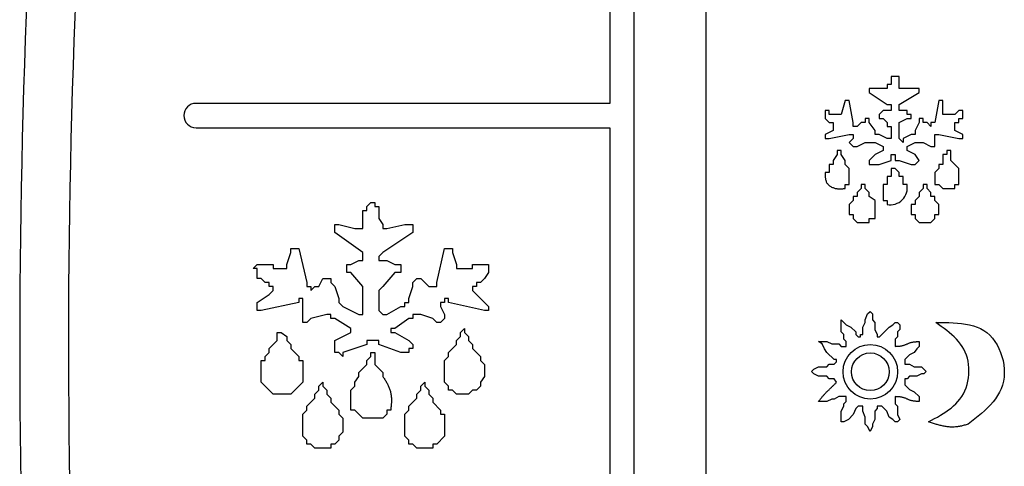
# Model space of a CAD drawing. Units: millimetres. Extents: x 13543 to 93966, y -2526 to 14065.
# Drawn here: x 16146 to 16167, y 5736 to 5745 of the extents above; entities that cross this region are included whole.
import ezdxf

# ---------------------------------------------------------------- set-up
doc = ezdxf.new("R2010")
doc.units = ezdxf.units.MM
doc.layers.add('308X50', color=7, linetype='Continuous')

msp = doc.modelspace()

# ---------------------------------------------------------------- linework, layer by layer
at = {"layer": '308X50', "color": 7, "linetype": 'Continuous'}
for p, q in [((16160.46, 5756.625), (16160.46, 5727.223)), ((16158.491, 5751.861), (16158.491, 5743.581)), ((16158.991, 5725.461), (16158.991, 5751.861)), ((16164.429, 5744.129), (16164.265, 5744.129)), ((16164.265, 5744.129), (16164.265, 5743.965)), ((16164.429, 5743.883), (16164.429, 5744.129)), ((16164.183, 5743.883), (16163.814, 5743.883)), ((16163.814, 5743.883), (16163.814, 5743.801)), ((16163.814, 5743.801), (16164.183, 5743.555)), ((16164.265, 5743.965), (16164.183, 5743.965)), ((16164.183, 5743.965), (16164.183, 5743.883)), ((16164.839, 5743.883), (16164.429, 5743.883)), ((16164.429, 5743.555), (16164.839, 5743.801)), ((16164.839, 5743.801), (16164.839, 5743.883)), ((16158.491, 5743.581), (16149.991, 5743.581)), ((16163.322, 5743.637), (16163.24, 5743.35)), ((16163.404, 5743.637), (16163.322, 5743.637)), ((16163.486, 5743.186), (16163.404, 5743.637)), ((16165.249, 5743.637), (16165.167, 5743.186)), ((16165.33, 5743.637), (16165.249, 5743.637)), ((16165.33, 5743.35), (16165.33, 5743.637)), ((16162.995, 5743.432), (16162.913, 5743.432)), ((16162.913, 5743.432), (16162.913, 5743.268)), ((16162.995, 5743.35), (16162.995, 5743.432)), ((16164.101, 5743.432), (16164.019, 5743.35)), ((16164.265, 5743.432), (16164.101, 5743.432)), ((16164.183, 5743.555), (16164.265, 5743.555)), ((16164.265, 5743.555), (16164.265, 5743.432)), ((16164.429, 5743.432), (16164.429, 5743.555)), ((16164.593, 5743.432), (16164.429, 5743.432)), ((16164.593, 5743.35), (16164.593, 5743.432)), ((16165.658, 5743.432), (16165.576, 5743.35)), ((16165.74, 5743.432), (16165.658, 5743.432)), ((16165.74, 5743.268), (16165.74, 5743.432)), ((16162.913, 5743.268), (16162.995, 5743.186)), ((16163.24, 5743.35), (16162.995, 5743.35)), ((16162.995, 5743.186), (16163.076, 5743.186)), ((16163.076, 5743.186), (16163.076, 5743.022)), ((16163.486, 5743.104), (16163.486, 5743.186)), ((16163.65, 5743.186), (16163.568, 5743.104)), ((16163.732, 5743.186), (16163.65, 5743.186)), ((16163.814, 5743.268), (16163.732, 5743.268)), ((16163.732, 5743.268), (16163.732, 5743.186)), ((16163.814, 5743.186), (16163.814, 5743.268)), ((16163.937, 5743.022), (16163.814, 5743.186)), ((16164.019, 5743.35), (16164.019, 5743.268)), ((16164.019, 5743.268), (16164.101, 5743.268)), ((16164.101, 5743.268), (16164.183, 5743.186)), ((16164.183, 5743.186), (16164.183, 5743.104)), ((16164.429, 5743.186), (16164.593, 5743.268)), ((16164.429, 5742.858), (16164.429, 5743.186)), ((16164.675, 5743.35), (16164.593, 5743.35)), ((16164.593, 5743.268), (16164.675, 5743.268)), ((16164.675, 5743.268), (16164.675, 5743.35)), ((16164.839, 5743.186), (16164.757, 5743.022)), ((16164.921, 5743.268), (16164.839, 5743.268)), ((16164.839, 5743.268), (16164.839, 5743.186)), ((16164.921, 5743.186), (16164.921, 5743.268)), ((16165.003, 5743.186), (16164.921, 5743.186)), ((16165.085, 5743.104), (16165.003, 5743.186)), ((16165.167, 5743.186), (16165.085, 5743.186)), ((16165.085, 5743.186), (16165.085, 5743.104)), ((16165.576, 5743.35), (16165.33, 5743.35)), ((16165.576, 5743.022), (16165.576, 5743.186)), ((16165.576, 5743.186), (16165.658, 5743.186)), ((16165.658, 5743.186), (16165.658, 5743.268)), ((16165.658, 5743.268), (16165.74, 5743.268)), ((16149.991, 5743.081), (16158.491, 5743.081)), ((16158.491, 5743.081), (16158.491, 5734.241)), ((16163.076, 5743.022), (16162.913, 5742.94)), ((16163.568, 5743.104), (16163.486, 5743.104)), ((16163.937, 5742.94), (16163.937, 5743.022)), ((16164.183, 5743.104), (16164.265, 5743.104)), ((16164.265, 5743.104), (16164.265, 5742.858)), ((16164.757, 5743.022), (16164.757, 5742.94)), ((16165.74, 5742.94), (16165.576, 5743.022)), ((16162.913, 5742.94), (16162.913, 5742.858)), ((16162.913, 5742.858), (16162.995, 5742.858)), ((16162.995, 5742.858), (16163.404, 5742.94)), ((16163.404, 5742.94), (16163.486, 5742.94)), ((16163.486, 5742.858), (16163.404, 5742.776)), ((16163.404, 5742.776), (16163.486, 5742.694)), ((16163.486, 5742.94), (16163.486, 5742.858)), ((16163.568, 5742.694), (16163.732, 5742.776)), ((16163.732, 5742.776), (16163.937, 5742.776)), ((16164.019, 5742.94), (16163.937, 5742.94)), ((16163.937, 5742.776), (16164.101, 5742.694)), ((16164.183, 5742.858), (16164.019, 5742.94)), ((16164.265, 5742.858), (16164.183, 5742.858)), ((16164.511, 5742.776), (16164.429, 5742.858)), ((16164.675, 5742.94), (16164.511, 5742.858)), ((16164.511, 5742.858), (16164.511, 5742.776)), ((16164.593, 5742.694), (16164.757, 5742.776)), ((16164.757, 5742.94), (16164.675, 5742.94)), ((16164.757, 5742.776), (16164.921, 5742.776)), ((16164.921, 5742.776), (16165.085, 5742.694)), ((16165.167, 5742.694), (16165.167, 5742.94)), ((16165.167, 5742.94), (16165.249, 5742.94)), ((16165.249, 5742.94), (16165.658, 5742.858)), ((16165.658, 5742.858), (16165.74, 5742.858)), ((16165.74, 5742.858), (16165.74, 5742.94)), ((16163.24, 5742.612), (16163.158, 5742.612)), ((16163.158, 5742.612), (16163.158, 5742.53)), ((16163.24, 5742.53), (16163.24, 5742.612)), ((16163.486, 5742.694), (16163.568, 5742.694)), ((16164.101, 5742.612), (16163.937, 5742.53)), ((16164.101, 5742.694), (16164.101, 5742.612)), ((16164.593, 5742.612), (16164.593, 5742.694)), ((16164.757, 5742.53), (16164.593, 5742.612)), ((16165.085, 5742.694), (16165.167, 5742.694)), ((16165.494, 5742.612), (16165.412, 5742.612)), ((16165.412, 5742.612), (16165.412, 5742.53)), ((16165.494, 5742.407), (16165.494, 5742.612)), ((16163.158, 5742.53), (16163.076, 5742.407)), ((16163.076, 5742.407), (16163.076, 5742.325)), ((16163.322, 5742.407), (16163.24, 5742.53)), ((16163.322, 5742.325), (16163.322, 5742.407)), ((16163.937, 5742.53), (16163.814, 5742.407)), ((16163.814, 5742.407), (16163.814, 5742.325)), ((16164.019, 5742.325), (16164.265, 5742.407)), ((16164.265, 5742.407), (16164.265, 5742.53)), ((16164.265, 5742.53), (16164.347, 5742.53)), ((16164.347, 5742.53), (16164.347, 5742.407)), ((16164.347, 5742.407), (16164.429, 5742.407)), ((16164.429, 5742.407), (16164.675, 5742.325)), ((16164.839, 5742.407), (16164.757, 5742.53)), ((16164.757, 5742.325), (16164.839, 5742.407)), ((16165.412, 5742.53), (16165.33, 5742.53)), ((16165.33, 5742.53), (16165.33, 5742.325)), ((16165.658, 5742.243), (16165.494, 5742.407)), ((16163.076, 5742.325), (16162.995, 5742.325)), ((16162.995, 5742.325), (16162.995, 5742.162)), ((16163.404, 5742.243), (16163.322, 5742.325)), ((16163.404, 5741.916), (16163.404, 5742.243)), ((16163.814, 5742.325), (16164.019, 5742.325)), ((16164.347, 5742.243), (16164.265, 5742.243)), ((16164.265, 5742.243), (16164.265, 5742.08)), ((16164.429, 5742.162), (16164.347, 5742.243)), ((16164.675, 5742.325), (16164.757, 5742.325)), ((16165.249, 5742.243), (16165.167, 5742.162)), ((16165.33, 5742.325), (16165.249, 5742.325)), ((16165.249, 5742.325), (16165.249, 5742.243)), ((16165.658, 5741.916), (16165.658, 5742.243)), ((16162.995, 5742.162), (16162.913, 5742.162)), ((16164.265, 5742.08), (16164.183, 5742.08)), ((16164.183, 5742.08), (16164.183, 5741.916)), ((16164.429, 5742.08), (16164.429, 5742.162)), ((16164.511, 5742.08), (16164.429, 5742.08)), ((16164.511, 5741.916), (16164.511, 5742.08)), ((16165.167, 5742.162), (16165.167, 5741.916)), ((16163.322, 5741.834), (16163.322, 5741.916)), ((16163.322, 5741.916), (16163.404, 5741.916)), ((16163.65, 5741.834), (16163.568, 5741.752)), ((16163.732, 5741.916), (16163.65, 5741.916)), ((16163.65, 5741.916), (16163.65, 5741.834)), ((16163.732, 5741.834), (16163.732, 5741.916)), ((16163.814, 5741.752), (16163.732, 5741.834)), ((16164.101, 5741.916), (16164.101, 5741.588)), ((16164.183, 5741.916), (16164.101, 5741.916)), ((16164.593, 5741.916), (16164.511, 5741.916)), ((16164.921, 5741.834), (16164.839, 5741.752)), ((16165.003, 5741.916), (16164.921, 5741.916)), ((16164.921, 5741.916), (16164.921, 5741.834)), ((16165.003, 5741.834), (16165.003, 5741.916)), ((16165.085, 5741.752), (16165.003, 5741.834)), ((16165.167, 5741.916), (16165.249, 5741.916)), ((16165.249, 5741.916), (16165.33, 5741.834)), ((16165.33, 5741.834), (16165.576, 5741.834)), ((16165.576, 5741.834), (16165.576, 5741.916)), ((16165.576, 5741.916), (16165.658, 5741.916)), ((16163.486, 5741.588), (16163.404, 5741.506)), ((16163.568, 5741.67), (16163.486, 5741.67)), ((16163.486, 5741.67), (16163.486, 5741.588)), ((16163.568, 5741.752), (16163.568, 5741.67)), ((16163.814, 5741.67), (16163.814, 5741.752)), ((16163.937, 5741.588), (16163.814, 5741.67)), ((16163.937, 5741.219), (16163.937, 5741.588)), ((16164.101, 5741.588), (16164.183, 5741.588)), ((16164.183, 5741.588), (16164.183, 5741.506)), ((16164.839, 5741.67), (16164.757, 5741.588)), ((16164.757, 5741.588), (16164.757, 5741.506)), ((16164.839, 5741.752), (16164.839, 5741.67)), ((16165.085, 5741.67), (16165.085, 5741.752)), ((16165.167, 5741.67), (16165.085, 5741.67)), ((16165.167, 5741.588), (16165.167, 5741.67)), ((16165.249, 5741.506), (16165.167, 5741.588)), ((16153.416, 5741.014), (16153.416, 5741.383)), ((16153.416, 5741.383), (16153.498, 5741.383)), ((16153.498, 5741.465), (16153.58, 5741.547)), ((16153.498, 5741.383), (16153.498, 5741.465)), ((16153.58, 5741.547), (16153.662, 5741.547)), ((16153.662, 5741.547), (16153.662, 5741.465)), ((16153.662, 5741.465), (16153.744, 5741.465)), ((16153.744, 5741.465), (16153.744, 5741.219)), ((16163.404, 5741.506), (16163.404, 5741.301)), ((16164.757, 5741.506), (16164.675, 5741.506)), ((16164.675, 5741.506), (16164.675, 5741.301)), ((16165.249, 5741.301), (16165.249, 5741.506)), ((16153.744, 5741.219), (16153.826, 5741.096)), ((16163.404, 5741.301), (16163.486, 5741.301)), ((16163.486, 5741.301), (16163.486, 5741.219)), ((16163.486, 5741.219), (16163.568, 5741.137)), ((16163.814, 5741.137), (16163.814, 5741.219)), ((16163.814, 5741.219), (16163.937, 5741.219)), ((16164.675, 5741.301), (16164.757, 5741.301)), ((16164.757, 5741.301), (16164.757, 5741.219)), ((16164.757, 5741.219), (16164.839, 5741.137)), ((16165.085, 5741.137), (16165.167, 5741.219)), ((16165.167, 5741.219), (16165.167, 5741.301)), ((16165.167, 5741.301), (16165.249, 5741.301)), ((16152.843, 5740.932), (16152.843, 5741.096)), ((16152.843, 5741.096), (16152.925, 5741.096)), ((16152.925, 5741.096), (16153.252, 5741.014)), ((16153.252, 5741.014), (16153.416, 5741.014)), ((16153.826, 5741.096), (16153.826, 5741.014)), ((16153.826, 5741.014), (16153.908, 5741.014)), ((16153.908, 5741.014), (16154.277, 5741.096)), ((16154.277, 5741.096), (16154.441, 5741.096)), ((16154.441, 5741.096), (16154.441, 5740.932)), ((16163.568, 5741.137), (16163.814, 5741.137)), ((16164.839, 5741.137), (16165.085, 5741.137)), ((16153.416, 5740.522), (16152.843, 5740.932)), ((16154.441, 5740.932), (16153.826, 5740.522)), ((16151.941, 5740.522), (16151.941, 5740.604)), ((16151.941, 5740.604), (16152.105, 5740.604)), ((16152.105, 5740.604), (16152.269, 5739.907)), ((16154.933, 5739.907), (16155.097, 5740.604)), ((16155.097, 5740.604), (16155.261, 5740.604)), ((16155.261, 5740.604), (16155.261, 5740.522)), ((16151.859, 5740.276), (16151.941, 5740.522)), ((16153.17, 5740.276), (16153.334, 5740.358)), ((16153.334, 5740.358), (16153.416, 5740.358)), ((16153.416, 5740.358), (16153.416, 5740.522)), ((16153.826, 5740.522), (16153.744, 5740.44)), ((16153.744, 5740.44), (16153.744, 5740.358)), ((16153.744, 5740.358), (16153.908, 5740.358)), ((16153.908, 5740.358), (16154.072, 5740.276)), ((16155.261, 5740.522), (16155.342, 5740.276)), ((16151.162, 5740.194), (16151.244, 5740.276)), ((16151.244, 5740.194), (16151.162, 5740.194)), ((16151.244, 5740.276), (16151.572, 5740.276)), ((16151.244, 5739.989), (16151.244, 5740.194)), ((16151.572, 5740.276), (16151.572, 5740.194)), ((16151.572, 5740.194), (16151.859, 5740.194)), ((16151.859, 5740.194), (16151.859, 5740.276)), ((16153.088, 5740.112), (16153.088, 5740.276)), ((16153.088, 5740.276), (16153.17, 5740.276)), ((16154.072, 5740.276), (16154.195, 5740.276)), ((16154.195, 5740.276), (16154.195, 5740.112)), ((16155.342, 5740.276), (16155.342, 5740.194)), ((16155.342, 5740.194), (16155.67, 5740.194)), ((16155.67, 5740.194), (16155.67, 5740.276)), ((16155.67, 5740.276), (16155.998, 5740.276)), ((16155.998, 5740.276), (16155.998, 5740.112)), ((16151.326, 5739.989), (16151.244, 5739.989)), ((16151.408, 5739.907), (16151.326, 5739.989)), ((16152.515, 5739.825), (16152.597, 5739.989)), ((16152.597, 5739.989), (16152.761, 5739.989)), ((16152.761, 5739.989), (16152.761, 5739.907)), ((16153.17, 5740.112), (16153.088, 5740.112)), ((16153.416, 5739.825), (16153.17, 5740.112)), ((16154.072, 5740.112), (16153.826, 5739.825)), ((16154.195, 5740.112), (16154.072, 5740.112)), ((16154.441, 5739.907), (16154.523, 5739.989)), ((16154.523, 5739.989), (16154.605, 5739.989)), ((16154.605, 5739.989), (16154.769, 5739.825)), ((16155.916, 5739.989), (16155.834, 5739.907)), ((16155.998, 5740.112), (16155.916, 5739.989)), ((16151.49, 5739.907), (16151.408, 5739.907)), ((16151.49, 5739.825), (16151.49, 5739.907)), ((16151.572, 5739.825), (16151.49, 5739.825)), ((16151.49, 5739.661), (16151.572, 5739.743)), ((16151.572, 5739.743), (16151.572, 5739.825)), ((16152.269, 5739.907), (16152.269, 5739.825)), ((16152.269, 5739.825), (16152.351, 5739.825)), ((16152.351, 5739.825), (16152.351, 5739.743)), ((16152.351, 5739.743), (16152.433, 5739.825)), ((16152.433, 5739.825), (16152.515, 5739.825)), ((16152.761, 5739.907), (16152.843, 5739.825)), ((16152.843, 5739.825), (16152.925, 5739.579)), ((16153.416, 5739.252), (16153.416, 5739.825)), ((16153.826, 5739.825), (16153.744, 5739.743)), ((16153.744, 5739.743), (16153.744, 5739.333)), ((16154.359, 5739.579), (16154.441, 5739.825)), ((16154.441, 5739.825), (16154.441, 5739.907)), ((16154.769, 5739.825), (16154.933, 5739.825)), ((16154.933, 5739.825), (16154.933, 5739.907)), ((16155.752, 5739.825), (16155.67, 5739.825)), ((16155.67, 5739.825), (16155.67, 5739.743)), ((16155.67, 5739.743), (16155.998, 5739.415)), ((16155.834, 5739.907), (16155.752, 5739.907)), ((16155.752, 5739.907), (16155.752, 5739.825)), ((16151.244, 5739.497), (16151.49, 5739.661)), ((16152.105, 5739.579), (16152.105, 5739.497)), ((16152.187, 5739.579), (16152.105, 5739.579)), ((16152.187, 5739.088), (16152.187, 5739.579)), ((16152.925, 5739.579), (16152.925, 5739.497)), ((16154.359, 5739.497), (16154.359, 5739.579)), ((16155.179, 5739.579), (16155.097, 5739.579)), ((16155.097, 5739.579), (16155.097, 5739.497)), ((16155.179, 5739.497), (16155.179, 5739.579)), ((16151.244, 5739.333), (16151.244, 5739.497)), ((16151.326, 5739.333), (16151.244, 5739.333)), ((16152.105, 5739.497), (16151.326, 5739.333)), ((16152.925, 5739.497), (16153.006, 5739.415)), ((16153.006, 5739.415), (16153.334, 5739.252)), ((16153.744, 5739.333), (16153.826, 5739.252)), ((16153.908, 5739.252), (16154.195, 5739.415)), ((16154.195, 5739.415), (16154.277, 5739.415)), ((16154.277, 5739.415), (16154.277, 5739.497)), ((16154.277, 5739.497), (16154.359, 5739.497)), ((16155.097, 5739.497), (16155.015, 5739.497)), ((16155.015, 5739.497), (16155.015, 5739.415)), ((16155.015, 5739.415), (16155.097, 5739.252)), ((16155.916, 5739.333), (16155.179, 5739.497)), ((16155.998, 5739.333), (16155.916, 5739.333)), ((16155.998, 5739.415), (16155.998, 5739.333)), ((16152.351, 5739.17), (16152.269, 5739.088)), ((16152.679, 5739.252), (16152.351, 5739.17)), ((16152.761, 5739.252), (16152.679, 5739.252)), ((16152.761, 5739.17), (16152.761, 5739.252)), ((16152.843, 5739.17), (16152.761, 5739.17)), ((16153.17, 5738.965), (16152.843, 5739.17)), ((16153.334, 5739.252), (16153.416, 5739.252)), ((16153.826, 5739.252), (16153.908, 5739.252)), ((16154.359, 5739.17), (16154.072, 5738.965)), ((16154.441, 5739.17), (16154.359, 5739.17)), ((16154.605, 5739.252), (16154.441, 5739.252)), ((16154.441, 5739.252), (16154.441, 5739.17)), ((16154.851, 5739.17), (16154.605, 5739.252)), ((16154.933, 5739.088), (16154.851, 5739.17)), ((16155.097, 5739.17), (16155.015, 5739.088)), ((16155.097, 5739.252), (16155.097, 5739.17)), ((16163.242, 5738.891), (16163.242, 5739.137)), ((16163.242, 5739.137), (16163.341, 5739.039)), ((16163.734, 5739.137), (16163.783, 5739.26)), ((16163.734, 5739.088), (16163.734, 5739.137)), ((16163.783, 5739.26), (16163.833, 5739.31)), ((16163.833, 5739.31), (16163.882, 5739.26)), ((16163.882, 5739.26), (16163.882, 5739.137)), ((16163.882, 5739.137), (16163.931, 5739.088)), ((16152.269, 5739.088), (16152.187, 5739.088)), ((16153.17, 5738.883), (16153.17, 5738.965)), ((16154.072, 5738.965), (16153.99, 5738.965)), ((16153.99, 5738.965), (16153.99, 5738.883)), ((16155.015, 5739.088), (16154.933, 5739.088)), ((16155.424, 5738.883), (16155.506, 5738.965)), ((16155.506, 5738.965), (16155.506, 5738.883)), ((16163.341, 5739.039), (16163.439, 5738.99)), ((16163.439, 5738.99), (16163.538, 5738.891)), ((16163.685, 5738.99), (16163.734, 5739.088)), ((16163.685, 5738.842), (16163.685, 5738.99)), ((16163.931, 5739.088), (16163.931, 5738.941)), ((16163.931, 5738.941), (16163.98, 5738.842)), ((16164.029, 5738.793), (16164.226, 5738.99)), ((16164.226, 5738.99), (16164.3, 5739.039)), ((16164.3, 5739.039), (16164.349, 5739.088)), ((16164.349, 5739.088), (16164.398, 5739.088)), ((16164.398, 5739.088), (16164.447, 5739.039)), ((16164.447, 5738.941), (16164.398, 5738.891)), ((16164.447, 5739.039), (16164.447, 5738.941)), ((16151.654, 5738.719), (16151.654, 5738.883)), ((16151.654, 5738.883), (16151.736, 5738.883)), ((16151.736, 5738.883), (16151.859, 5738.801)), ((16151.859, 5738.801), (16151.859, 5738.719)), ((16152.843, 5738.719), (16153.17, 5738.883)), ((16153.99, 5738.883), (16154.072, 5738.883)), ((16154.072, 5738.883), (16154.359, 5738.719)), ((16155.342, 5738.719), (16155.424, 5738.801)), ((16155.424, 5738.801), (16155.424, 5738.883)), ((16155.506, 5738.883), (16155.588, 5738.801)), ((16155.588, 5738.801), (16155.588, 5738.719)), ((16163.292, 5738.842), (16163.242, 5738.891)), ((16163.292, 5738.744), (16163.292, 5738.842)), ((16163.341, 5738.695), (16163.292, 5738.744)), ((16163.538, 5738.891), (16163.538, 5738.842)), ((16163.538, 5738.842), (16163.587, 5738.793)), ((16163.587, 5738.793), (16163.636, 5738.793)), ((16163.636, 5738.793), (16163.636, 5738.842)), ((16163.636, 5738.842), (16163.685, 5738.842)), ((16163.98, 5738.842), (16163.98, 5738.793)), ((16163.98, 5738.793), (16164.029, 5738.793)), ((16164.398, 5738.793), (16164.349, 5738.744)), ((16164.349, 5738.744), (16164.349, 5738.596)), ((16164.398, 5738.891), (16164.398, 5738.793)), ((16151.49, 5738.555), (16151.654, 5738.719)), ((16151.49, 5738.473), (16151.49, 5738.555)), ((16151.859, 5738.719), (16151.941, 5738.637)), ((16151.941, 5738.637), (16151.941, 5738.555)), ((16151.941, 5738.555), (16152.105, 5738.391)), ((16152.843, 5738.473), (16152.843, 5738.719)), ((16153.498, 5738.637), (16153.006, 5738.473)), ((16153.744, 5738.719), (16153.498, 5738.719)), ((16153.498, 5738.719), (16153.498, 5738.637)), ((16153.744, 5738.637), (16153.744, 5738.719)), ((16154.195, 5738.473), (16153.744, 5738.637)), ((16154.359, 5738.719), (16154.441, 5738.637)), ((16154.441, 5738.555), (16154.359, 5738.555)), ((16154.359, 5738.555), (16154.359, 5738.473)), ((16154.441, 5738.637), (16154.441, 5738.555)), ((16155.179, 5738.473), (16155.342, 5738.637)), ((16155.342, 5738.637), (16155.342, 5738.719)), ((16155.588, 5738.719), (16155.67, 5738.637)), ((16155.67, 5738.637), (16155.67, 5738.555)), ((16155.67, 5738.555), (16155.834, 5738.391)), ((16162.849, 5738.646), (16162.775, 5738.695)), ((16162.775, 5738.695), (16162.947, 5738.695)), ((16162.898, 5738.547), (16162.849, 5738.646)), ((16162.947, 5738.473), (16162.898, 5738.547)), ((16162.947, 5738.695), (16163.046, 5738.646)), ((16163.046, 5738.646), (16163.193, 5738.646)), ((16163.193, 5738.646), (16163.242, 5738.596)), ((16163.242, 5738.596), (16163.341, 5738.596)), ((16163.341, 5738.596), (16163.341, 5738.695)), ((16164.792, 5738.547), (16164.742, 5738.473)), ((16164.841, 5738.596), (16164.792, 5738.547)), ((16164.841, 5738.695), (16164.841, 5738.596)), ((16151.408, 5738.391), (16151.49, 5738.473)), ((16151.408, 5738.309), (16151.408, 5738.391)), ((16152.105, 5738.391), (16152.105, 5738.309)), ((16152.925, 5738.473), (16152.843, 5738.473)), ((16153.006, 5738.391), (16152.925, 5738.473)), ((16153.006, 5738.473), (16153.006, 5738.391)), ((16153.498, 5738.309), (16153.58, 5738.391)), ((16153.58, 5738.391), (16153.58, 5738.473)), ((16153.58, 5738.473), (16153.662, 5738.473)), ((16153.662, 5738.473), (16153.662, 5738.227)), ((16154.359, 5738.473), (16154.195, 5738.473)), ((16155.097, 5738.309), (16155.179, 5738.391)), ((16155.179, 5738.391), (16155.179, 5738.473)), ((16155.834, 5738.391), (16155.834, 5738.309)), ((16163.095, 5738.326), (16162.947, 5738.473)), ((16163.144, 5738.326), (16163.095, 5738.326)), ((16163.144, 5738.277), (16163.144, 5738.326)), ((16164.644, 5738.424), (16164.546, 5738.326)), ((16164.546, 5738.326), (16164.546, 5738.228)), ((16164.742, 5738.473), (16164.644, 5738.424)), ((16151.326, 5737.858), (16151.326, 5738.309)), ((16151.326, 5738.309), (16151.408, 5738.309)), ((16152.105, 5738.309), (16152.187, 5738.309)), ((16152.187, 5738.309), (16152.187, 5737.858)), ((16153.334, 5738.063), (16153.498, 5738.227)), ((16153.498, 5738.227), (16153.498, 5738.309)), ((16153.662, 5738.227), (16153.826, 5738.063)), ((16155.097, 5737.858), (16155.097, 5738.309)), ((16155.834, 5738.309), (16155.916, 5738.227)), ((16155.916, 5738.227), (16155.916, 5737.981)), ((16162.628, 5738.08), (16162.677, 5738.129)), ((16162.677, 5738.129), (16162.775, 5738.178)), ((16162.775, 5738.178), (16162.947, 5738.178)), ((16162.947, 5738.178), (16162.997, 5738.228)), ((16162.997, 5738.228), (16163.095, 5738.228)), ((16163.095, 5738.228), (16163.144, 5738.277)), ((16164.546, 5738.228), (16164.644, 5738.228)), ((16164.644, 5738.228), (16164.742, 5738.178)), ((16164.742, 5738.178), (16164.89, 5738.178)), ((16164.89, 5738.178), (16164.988, 5738.08)), ((16153.252, 5737.858), (16153.334, 5737.981)), ((16153.334, 5737.981), (16153.334, 5738.063)), ((16153.826, 5738.063), (16153.826, 5737.981)), ((16155.916, 5737.981), (16155.834, 5737.858)), ((16162.677, 5738.031), (16162.628, 5738.08)), ((16162.775, 5737.982), (16162.677, 5738.031)), ((16162.947, 5737.982), (16162.775, 5737.982)), ((16162.997, 5737.933), (16162.947, 5737.982)), ((16163.095, 5737.933), (16162.997, 5737.933)), ((16163.144, 5737.859), (16163.095, 5737.933)), ((16164.595, 5737.933), (16164.546, 5737.933)), ((16164.546, 5737.933), (16164.546, 5737.81)), ((16164.644, 5737.982), (16164.595, 5737.933)), ((16164.792, 5737.982), (16164.644, 5737.982)), ((16164.89, 5738.031), (16164.792, 5737.982)), ((16164.939, 5738.031), (16164.89, 5738.031)), ((16164.988, 5738.08), (16164.939, 5738.031)), ((16151.572, 5737.612), (16151.326, 5737.858)), ((16152.187, 5737.858), (16151.941, 5737.612)), ((16152.515, 5737.776), (16152.597, 5737.858)), ((16152.515, 5737.694), (16152.515, 5737.776)), ((16152.597, 5737.858), (16152.597, 5737.776)), ((16152.597, 5737.776), (16152.679, 5737.694)), ((16153.17, 5737.694), (16153.252, 5737.776)), ((16153.252, 5737.776), (16153.252, 5737.858)), ((16154.605, 5737.776), (16154.687, 5737.858)), ((16154.605, 5737.694), (16154.605, 5737.776)), ((16154.687, 5737.858), (16154.687, 5737.776)), ((16154.687, 5737.776), (16154.769, 5737.694)), ((16155.179, 5737.776), (16155.097, 5737.858)), ((16155.179, 5737.694), (16155.179, 5737.776)), ((16155.834, 5737.776), (16155.752, 5737.694)), ((16155.834, 5737.858), (16155.834, 5737.776)), ((16164.546, 5737.81), (16164.644, 5737.711)), ((16151.941, 5737.612), (16151.572, 5737.612)), ((16152.269, 5737.366), (16152.433, 5737.53)), ((16152.433, 5737.612), (16152.515, 5737.694)), ((16152.433, 5737.53), (16152.433, 5737.612)), ((16152.679, 5737.694), (16152.679, 5737.612)), ((16152.679, 5737.612), (16152.761, 5737.53)), ((16152.761, 5737.53), (16152.761, 5737.448)), ((16153.17, 5737.284), (16153.17, 5737.694)), ((16154.359, 5737.366), (16154.523, 5737.53)), ((16154.523, 5737.612), (16154.605, 5737.694)), ((16154.523, 5737.53), (16154.523, 5737.612)), ((16154.769, 5737.694), (16154.769, 5737.612)), ((16154.769, 5737.612), (16154.851, 5737.53)), ((16154.851, 5737.53), (16154.851, 5737.448)), ((16155.261, 5737.694), (16155.179, 5737.694)), ((16155.342, 5737.612), (16155.261, 5737.694)), ((16155.588, 5737.612), (16155.342, 5737.612)), ((16155.67, 5737.694), (16155.588, 5737.612)), ((16155.752, 5737.694), (16155.67, 5737.694)), ((16163.046, 5737.514), (16162.947, 5737.465)), ((16163.095, 5737.514), (16163.046, 5737.514)), ((16163.193, 5737.564), (16163.095, 5737.514)), ((16163.341, 5737.564), (16163.193, 5737.564)), ((16163.341, 5737.465), (16163.341, 5737.564)), ((16164.349, 5737.564), (16164.349, 5737.416)), ((16164.644, 5737.711), (16164.742, 5737.662)), ((16164.742, 5737.662), (16164.841, 5737.564)), ((16164.841, 5737.564), (16164.841, 5737.465)), ((16152.269, 5737.284), (16152.269, 5737.366)), ((16152.761, 5737.448), (16152.925, 5737.284)), ((16154.359, 5737.284), (16154.359, 5737.366)), ((16154.851, 5737.448), (16155.015, 5737.284)), ((16162.947, 5737.465), (16162.775, 5737.465)), ((16163.242, 5737.269), (16163.292, 5737.367)), ((16163.292, 5737.416), (16163.341, 5737.465)), ((16163.292, 5737.367), (16163.292, 5737.416)), ((16163.538, 5737.318), (16163.488, 5737.195)), ((16163.587, 5737.367), (16163.538, 5737.318)), ((16163.685, 5737.367), (16163.587, 5737.367)), ((16163.685, 5737.269), (16163.685, 5737.367)), ((16163.98, 5737.318), (16163.931, 5737.269)), ((16164.078, 5737.367), (16163.98, 5737.367)), ((16163.98, 5737.367), (16163.98, 5737.318)), ((16164.177, 5737.269), (16164.078, 5737.367)), ((16164.349, 5737.416), (16164.398, 5737.367)), ((16164.398, 5737.367), (16164.398, 5737.195)), ((16152.187, 5737.202), (16152.269, 5737.284)), ((16152.187, 5736.752), (16152.187, 5737.202)), ((16152.925, 5737.284), (16152.925, 5737.202)), ((16152.925, 5737.202), (16153.006, 5737.12)), ((16153.006, 5737.12), (16153.006, 5736.834)), ((16153.252, 5737.284), (16153.17, 5737.284)), ((16153.416, 5737.12), (16153.252, 5737.284)), ((16153.826, 5737.12), (16153.416, 5737.12)), ((16153.908, 5737.202), (16153.826, 5737.12)), ((16153.99, 5737.284), (16153.908, 5737.284)), ((16153.908, 5737.284), (16153.908, 5737.202)), ((16154.277, 5737.202), (16154.359, 5737.284)), ((16154.277, 5736.752), (16154.277, 5737.202)), ((16155.015, 5737.284), (16155.015, 5737.202)), ((16155.015, 5737.202), (16155.097, 5737.202)), ((16155.097, 5737.202), (16155.097, 5736.752)), ((16163.242, 5737.047), (16163.242, 5737.269)), ((16163.488, 5737.195), (16163.39, 5737.096)), ((16163.734, 5737.146), (16163.685, 5737.269)), ((16163.734, 5736.998), (16163.734, 5737.146)), ((16163.931, 5737.269), (16163.931, 5737.096)), ((16164.226, 5737.146), (16164.177, 5737.269)), ((16164.3, 5737.096), (16164.226, 5737.146)), ((16164.398, 5737.195), (16164.447, 5737.096)), ((16163.292, 5737.047), (16163.242, 5737.047)), ((16163.39, 5737.096), (16163.292, 5737.047)), ((16163.783, 5736.949), (16163.734, 5736.998)), ((16163.833, 5736.851), (16163.783, 5736.949)), ((16163.882, 5736.949), (16163.833, 5736.851)), ((16163.931, 5737.096), (16163.882, 5736.998)), ((16163.882, 5736.998), (16163.882, 5736.949)), ((16164.349, 5737.047), (16164.3, 5737.096)), ((16164.398, 5737.047), (16164.349, 5737.047)), ((16164.447, 5737.096), (16164.398, 5737.047)), ((16152.269, 5736.67), (16152.187, 5736.752)), ((16153.006, 5736.834), (16152.925, 5736.752)), ((16152.925, 5736.752), (16152.925, 5736.67)), ((16154.359, 5736.67), (16154.277, 5736.752)), ((16155.097, 5736.752), (16154.933, 5736.588)), ((16152.269, 5736.588), (16152.269, 5736.67)), ((16152.351, 5736.588), (16152.269, 5736.588)), ((16152.433, 5736.506), (16152.351, 5736.588)), ((16152.761, 5736.506), (16152.433, 5736.506)), ((16152.843, 5736.588), (16152.761, 5736.588)), ((16152.761, 5736.588), (16152.761, 5736.506)), ((16152.925, 5736.67), (16152.843, 5736.588)), ((16154.359, 5736.588), (16154.359, 5736.67)), ((16154.441, 5736.588), (16154.359, 5736.588)), ((16154.523, 5736.506), (16154.441, 5736.588)), ((16154.851, 5736.506), (16154.523, 5736.506)), ((16154.933, 5736.588), (16154.851, 5736.588)), ((16154.851, 5736.588), (16154.851, 5736.506))]:
    msp.add_line(p, q, dxfattribs=at)
for points in [[(16162.913, 5742.162), (16162.912, 5742.145), (16162.912, 5742.128), (16162.912, 5742.112), (16162.912, 5742.095), (16162.913, 5742.079), (16162.914, 5742.063), (16162.916, 5742.047), (16162.918, 5742.032), (16162.921, 5742.017), (16162.925, 5742.002), (16162.929, 5741.987), (16162.935, 5741.973), (16162.941, 5741.96), (16162.949, 5741.947), (16162.958, 5741.934), (16162.968, 5741.923), (16162.979, 5741.911), (16162.99, 5741.901), (16163.003, 5741.891), (16163.016, 5741.881), (16163.03, 5741.873), (16163.044, 5741.865), (16163.059, 5741.858), (16163.074, 5741.852), (16163.089, 5741.846), (16163.104, 5741.841), (16163.119, 5741.837), (16163.135, 5741.834), (16163.15, 5741.832), (16163.166, 5741.83), (16163.181, 5741.829), (16163.197, 5741.828), (16163.212, 5741.828), (16163.228, 5741.828), (16163.244, 5741.828), (16163.259, 5741.829), (16163.275, 5741.83), (16163.291, 5741.831), (16163.307, 5741.832), (16163.322, 5741.834)], [(16165.037, 5737.047), (16165.098, 5737.08), (16165.159, 5737.113), (16165.219, 5737.146), (16165.277, 5737.181), (16165.335, 5737.216), (16165.391, 5737.253), (16165.446, 5737.291), (16165.498, 5737.331), (16165.548, 5737.373), (16165.595, 5737.418), (16165.639, 5737.465), (16165.68, 5737.515), (16165.717, 5737.569), (16165.75, 5737.625), (16165.779, 5737.685), (16165.804, 5737.748), (16165.825, 5737.813), (16165.841, 5737.88), (16165.853, 5737.948), (16165.861, 5738.017), (16165.864, 5738.086), (16165.863, 5738.155), (16165.858, 5738.223), (16165.847, 5738.29), (16165.832, 5738.355), (16165.813, 5738.418), (16165.789, 5738.479), (16165.76, 5738.536), (16165.727, 5738.591), (16165.69, 5738.644), (16165.649, 5738.695), (16165.606, 5738.743), (16165.559, 5738.79), (16165.51, 5738.835), (16165.459, 5738.88), (16165.407, 5738.923), (16165.352, 5738.965), (16165.297, 5739.006), (16165.241, 5739.047), (16165.185, 5739.088)], [(16165.185, 5739.088), (16165.275, 5739.088), (16165.365, 5739.087), (16165.454, 5739.085), (16165.542, 5739.081), (16165.628, 5739.075), (16165.713, 5739.066), (16165.796, 5739.054), (16165.877, 5739.038), (16165.955, 5739.017), (16166.03, 5738.991), (16166.101, 5738.959), (16166.169, 5738.921), (16166.233, 5738.877), (16166.292, 5738.825), (16166.347, 5738.765), (16166.397, 5738.699), (16166.442, 5738.628), (16166.481, 5738.552), (16166.515, 5738.471), (16166.543, 5738.388), (16166.564, 5738.303), (16166.58, 5738.217), (16166.588, 5738.131), (16166.591, 5738.045), (16166.586, 5737.961), (16166.573, 5737.88), (16166.553, 5737.802), (16166.527, 5737.727), (16166.493, 5737.655), (16166.454, 5737.587), (16166.409, 5737.52), (16166.359, 5737.456), (16166.305, 5737.395), (16166.247, 5737.335), (16166.186, 5737.276), (16166.121, 5737.219), (16166.055, 5737.163), (16165.987, 5737.108), (16165.918, 5737.053), (16165.849, 5736.998)], [(16164.349, 5738.596), (16164.362, 5738.597), (16164.375, 5738.597), (16164.387, 5738.598), (16164.4, 5738.598), (16164.413, 5738.599), (16164.426, 5738.6), (16164.438, 5738.601), (16164.451, 5738.602), (16164.463, 5738.604), (16164.476, 5738.606), (16164.488, 5738.608), (16164.5, 5738.611), (16164.512, 5738.614), (16164.524, 5738.618), (16164.536, 5738.622), (16164.548, 5738.626), (16164.56, 5738.631), (16164.572, 5738.636), (16164.583, 5738.641), (16164.595, 5738.646), (16164.606, 5738.651), (16164.618, 5738.656), (16164.63, 5738.661), (16164.642, 5738.665), (16164.653, 5738.67), (16164.665, 5738.674), (16164.677, 5738.677), (16164.689, 5738.68), (16164.702, 5738.683), (16164.714, 5738.685), (16164.726, 5738.687), (16164.739, 5738.689), (16164.752, 5738.69), (16164.764, 5738.691), (16164.777, 5738.692), (16164.79, 5738.693), (16164.802, 5738.694), (16164.815, 5738.694), (16164.828, 5738.694), (16164.841, 5738.695)], [(16153.826, 5737.981), (16153.836, 5737.965), (16153.846, 5737.95), (16153.856, 5737.934), (16153.866, 5737.918), (16153.876, 5737.903), (16153.886, 5737.887), (16153.895, 5737.871), (16153.904, 5737.855), (16153.913, 5737.839), (16153.922, 5737.823), (16153.93, 5737.806), (16153.938, 5737.79), (16153.946, 5737.773), (16153.953, 5737.756), (16153.96, 5737.739), (16153.967, 5737.722), (16153.972, 5737.705), (16153.978, 5737.687), (16153.983, 5737.67), (16153.987, 5737.652), (16153.991, 5737.634), (16153.994, 5737.616), (16153.997, 5737.597), (16153.999, 5737.579), (16154.001, 5737.561), (16154.002, 5737.543), (16154.003, 5737.524), (16154.004, 5737.506), (16154.004, 5737.488), (16154.004, 5737.469), (16154.003, 5737.451), (16154.002, 5737.432), (16154.001, 5737.414), (16154, 5737.396), (16153.999, 5737.377), (16153.997, 5737.359), (16153.995, 5737.34), (16153.994, 5737.321), (16153.992, 5737.303), (16153.99, 5737.284)], [(16162.775, 5737.465), (16162.783, 5737.476), (16162.792, 5737.487), (16162.8, 5737.497), (16162.808, 5737.508), (16162.817, 5737.519), (16162.825, 5737.529), (16162.834, 5737.54), (16162.842, 5737.55), (16162.851, 5737.561), (16162.859, 5737.571), (16162.868, 5737.581), (16162.877, 5737.591), (16162.886, 5737.601), (16162.895, 5737.611), (16162.904, 5737.621), (16162.914, 5737.631), (16162.923, 5737.64), (16162.933, 5737.65), (16162.942, 5737.66), (16162.952, 5737.669), (16162.962, 5737.678), (16162.971, 5737.688), (16162.981, 5737.697), (16162.991, 5737.707), (16163.001, 5737.716), (16163.01, 5737.725), (16163.02, 5737.735), (16163.03, 5737.744), (16163.039, 5737.754), (16163.049, 5737.763), (16163.058, 5737.773), (16163.068, 5737.782), (16163.078, 5737.792), (16163.087, 5737.801), (16163.097, 5737.811), (16163.106, 5737.82), (16163.116, 5737.83), (16163.125, 5737.84), (16163.135, 5737.849), (16163.144, 5737.859)], [(16164.841, 5737.465), (16164.828, 5737.466), (16164.815, 5737.466), (16164.802, 5737.467), (16164.79, 5737.467), (16164.777, 5737.468), (16164.764, 5737.469), (16164.752, 5737.47), (16164.739, 5737.471), (16164.726, 5737.473), (16164.714, 5737.475), (16164.702, 5737.477), (16164.689, 5737.48), (16164.677, 5737.483), (16164.665, 5737.487), (16164.653, 5737.491), (16164.642, 5737.495), (16164.63, 5737.5), (16164.618, 5737.505), (16164.607, 5737.51), (16164.595, 5737.515), (16164.583, 5737.52), (16164.572, 5737.525), (16164.56, 5737.53), (16164.548, 5737.534), (16164.536, 5737.539), (16164.524, 5737.543), (16164.512, 5737.546), (16164.5, 5737.549), (16164.488, 5737.552), (16164.476, 5737.554), (16164.463, 5737.556), (16164.451, 5737.558), (16164.438, 5737.559), (16164.426, 5737.56), (16164.413, 5737.561), (16164.4, 5737.562), (16164.387, 5737.562), (16164.375, 5737.563), (16164.362, 5737.563), (16164.349, 5737.564)], [(16165.849, 5736.998), (16165.829, 5736.992), (16165.809, 5736.987), (16165.788, 5736.981), (16165.768, 5736.976), (16165.748, 5736.971), (16165.728, 5736.966), (16165.708, 5736.961), (16165.687, 5736.957), (16165.667, 5736.953), (16165.646, 5736.949), (16165.626, 5736.946), (16165.606, 5736.944), (16165.585, 5736.942), (16165.564, 5736.94), (16165.544, 5736.94), (16165.523, 5736.939), (16165.502, 5736.94), (16165.481, 5736.941), (16165.461, 5736.942), (16165.44, 5736.944), (16165.419, 5736.946), (16165.398, 5736.949), (16165.378, 5736.952), (16165.357, 5736.956), (16165.336, 5736.96), (16165.316, 5736.964), (16165.296, 5736.969), (16165.275, 5736.974), (16165.255, 5736.979), (16165.235, 5736.984), (16165.215, 5736.99), (16165.195, 5736.996), (16165.175, 5737.002), (16165.156, 5737.008), (16165.136, 5737.014), (16165.116, 5737.021), (16165.096, 5737.027), (16165.077, 5737.034), (16165.057, 5737.041), (16165.037, 5737.047)]]:
    msp.add_lwpolyline(points, dxfattribs=at)
for radius in [0.56, 0.387]:
    msp.add_circle((16163.839, 5738.074), radius, dxfattribs=at)
for centre, radius, start, end in [((16317.37, 5738.661), 171, 174.52259, 185.36819), ((16317.37, 5738.661), 170, 174.52259, 185.36819), ((16149.991, 5743.331), 0.25, 90, 270), ((16164.247, 5741.852), 0.352, 259.5171, 10.4829)]:
    msp.add_arc(centre, radius, start, end, dxfattribs=at)

doc.saveas('drawing.dxf')
